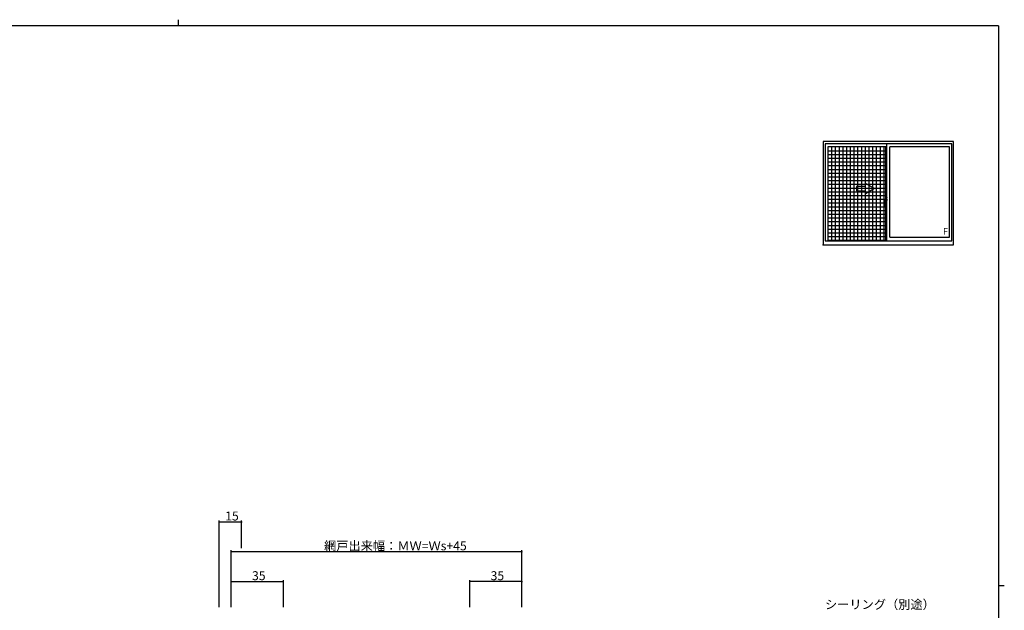
# Model space of a CAD drawing. Extents: x 0 to 1133, y 0 to 806.
# Drawn here: x 448 to 1108, y 410 to 806 of the extents above; entities that cross this region are included whole.
import ezdxf

# ---------------------------------------------------------------- set-up
doc = ezdxf.new("R2010")
doc.units = 0
doc.linetypes.add('YCENTER_1', pattern=[13, 10, -1, 1, -1])
for name, color, linetype in [('YKK_A1', 4, 'CONTINUOUS'), ('YKK_D', 6, 'CONTINUOUS'), ('YKK_ZWAK', 7, 'CONTINUOUS')]:
    doc.layers.add(name, color=color, linetype=linetype)
doc.styles.get("Standard").update_dxf_attribs({"font": 'ROMANS.SHX', "bigfont": 'EXTFONT.SHX'})

# ---------------------------------------------------------------- blocks, each defined once
blk = doc.blocks.new('A201')
at = {"layer": 'YKK_ZWAK', "color": 254, "linetype": 'Continuous'}
for p, q in [((571, 410), (21, 410)), ((571, 410), (571, 35)), ((571, 222.5), (573, 222.5))]:
    blk.add_line(p, q, dxfattribs=at)
at = {"layer": 'YKK_ZWAK', "color": 8, "linetype": 'Continuous'}
blk.add_line((296.01, 412), (296.01, 410), dxfattribs=at)

msp = doc.modelspace()

# ---------------------------------------------------------------- linework, layer by layer
at = {"layer": 'YKK_A1'}
for p, q in [((1074, 724.33), (986.5, 724.33)), ((986.5, 724.33), (986.5, 655.08)), ((1072.75, 722.83), (987.75, 722.83)), ((987.75, 722.83), (987.75, 657.83)), ((1028.45, 720.73), (989.65, 720.73)), ((989.65, 720.73), (989.65, 657.83)), ((992.15, 720.73), (992.15, 657.83)), ((994.65, 720.73), (994.65, 657.83)), ((997.15, 720.73), (997.15, 657.83)), ((999.65, 720.73), (999.65, 657.83)), ((1002.15, 720.73), (1002.15, 657.83)), ((1004.65, 720.73), (1004.65, 657.83)), ((1007.15, 720.73), (1007.15, 657.83)), ((1009.65, 720.73), (1009.65, 657.83)), ((1012.15, 720.73), (1012.15, 657.83)), ((1014.65, 720.73), (1014.65, 657.83)), ((1017.15, 720.73), (1017.15, 657.83)), ((1019.65, 720.73), (1019.65, 657.83)), ((1022.15, 720.73), (1022.15, 657.83)), ((1024.65, 720.73), (1024.65, 657.83)), ((1027.15, 720.73), (1027.15, 657.83)), ((1028.45, 686.01), (1028.45, 720.73)), ((1029.25, 657.83), (1029.25, 722.83)), ((1031.25, 660.33), (1031.25, 720.93)), ((1071.35, 720.93), (1031.25, 720.93)), ((1071.35, 660.33), (1071.35, 720.93)), ((1072.75, 657.83), (1072.75, 722.83)), ((1074, 655.08), (1074, 724.33)), ((989.65, 718.23), (1028.45, 718.23)), ((989.65, 715.73), (1028.45, 715.73)), ((989.65, 713.23), (1028.45, 713.23)), ((989.65, 710.73), (1028.45, 710.73)), ((989.65, 708.23), (1028.45, 708.23)), ((989.65, 705.73), (1028.45, 705.73)), ((989.65, 703.23), (1028.45, 703.23)), ((989.65, 700.73), (1028.45, 700.73)), ((989.65, 698.23), (1028.45, 698.23)), ((989.65, 695.73), (1028.45, 695.73)), ((989.65, 693.23), (1028.45, 693.23)), ((989.65, 690.73), (1028.45, 690.73)), ((989.65, 688.23), (1028.45, 688.23)), ((1028.72, 686.79), (1028.83, 686.79)), ((1028.75, 686.79), (1028.77, 686.79)), ((1028.83, 686.79), (1028.77, 686.79)), ((1028.83, 686.79), (1028.83, 686.79)), ((1028.83, 686.76), (1028.83, 686.79)), ((1028.85, 686.81), (1029.25, 686.82)), ((1029.25, 686.82), (1029.25, 686.77)), ((1029.25, 685.24), (1029.25, 686.77)), ((989.65, 685.73), (1028.45, 685.73)), ((989.65, 683.23), (1028.45, 683.23)), ((989.65, 680.73), (1028.45, 680.73)), ((1027.85, 684.34), (1027.85, 685.56)), ((1027.9, 685.61), (1027.9, 685.61)), ((1027.9, 685.61), (1028, 685.61)), ((1027.99, 685.55), (1027.99, 685.56)), ((1028, 685.61), (1028.09, 685.62)), ((1028, 685.61), (1028, 685.61)), ((1028.08, 685.6), (1028.03, 685.6)), ((1028.05, 684.55), (1028.03, 684.55)), ((1028.05, 685.27), (1028.05, 684.69)), ((1028.05, 684.69), (1028.05, 684.22)), ((1028.05, 684.22), (1028.05, 684.22)), ((1028.05, 684.22), (1028.06, 684.21)), ((1028.06, 684.21), (1028.07, 684.21)), ((1028.07, 684.21), (1028.09, 684.21)), ((1028.09, 684.21), (1028.1, 684.21)), ((1028.4, 681.08), (1028.09, 681.09)), ((1028.23, 684.21), (1028.1, 684.21)), ((1028.13, 685.92), (1028.19, 685.92)), ((1028.13, 685.82), (1028.13, 685.92)), ((1028.13, 685.82), (1028.15, 685.82)), ((1028.13, 685.78), (1028.13, 685.82)), ((1028.24, 686), (1028.22, 685.97)), ((1028.44, 684.21), (1028.23, 684.21)), ((1028.44, 686.01), (1028.34, 686.01)), ((1028.52, 681.08), (1028.4, 681.08)), ((1028.45, 657.83), (1028.45, 681.08)), ((1028.54, 685.94), (1028.55, 685.91)), ((1028.55, 684.32), (1028.54, 684.28)), ((1028.55, 685.91), (1028.55, 684.32)), ((1028.55, 684.32), (1028.55, 681.15)), ((1028.55, 684.32), (1028.55, 682.81)), ((1028.55, 684.32), (1028.55, 682.84)), ((1028.55, 682.81), (1028.55, 682.84)), ((1028.55, 682.09), (1028.55, 682.09)), ((1028.55, 681.21), (1028.55, 681.18)), ((1028.55, 681.21), (1028.55, 681.21)), ((1028.55, 681.15), (1028.55, 681.1)), ((1028.57, 685.65), (1028.68, 685.65)), ((1028.68, 684.5), (1028.57, 684.5)), ((1028.68, 685.85), (1028.68, 686.74)), ((1028.72, 685.85), (1028.68, 685.85)), ((1028.68, 685.48), (1028.68, 685.8)), ((1028.68, 685.45), (1028.68, 685.48)), ((1028.69, 685.43), (1028.68, 685.45)), ((1028.68, 684.7), (1028.7, 684.73)), ((1028.68, 684.68), (1028.68, 684.7)), ((1028.68, 684.67), (1028.68, 684.68)), ((1028.68, 684.35), (1028.68, 684.67)), ((1028.68, 683.41), (1028.68, 684.29)), ((1028.68, 684.29), (1028.72, 684.29)), ((1028.7, 685.42), (1028.69, 685.43)), ((1028.7, 685.85), (1028.7, 685.83)), ((1028.7, 685.83), (1028.74, 685.83)), ((1028.7, 685.82), (1028.72, 685.82)), ((1028.71, 685.41), (1028.7, 685.42)), ((1028.7, 684.73), (1028.71, 684.74)), ((1028.72, 684.33), (1028.7, 684.33)), ((1028.7, 684.29), (1028.7, 684.32)), ((1028.75, 684.32), (1028.7, 684.32)), ((1028.72, 685.41), (1028.71, 685.41)), ((1028.71, 684.74), (1028.72, 684.74)), ((1028.74, 685.85), (1028.72, 685.85)), ((1028.72, 685.82), (1028.74, 685.82)), ((1028.72, 685.41), (1028.72, 685.41)), ((1028.72, 685.41), (1028.72, 684.74)), ((1028.72, 684.74), (1028.72, 684.74)), ((1028.83, 684.32), (1028.72, 684.33)), ((1028.72, 684.29), (1028.83, 684.29)), ((1028.83, 683.35), (1028.72, 683.36)), ((1028.74, 685.84), (1028.74, 684.82)), ((1028.83, 684.32), (1028.75, 684.32)), ((1028.77, 683.36), (1028.75, 683.36)), ((1028.76, 685.86), (1029.22, 685.88)), ((1028.76, 684.79), (1029.19, 684.78)), ((1028.77, 683.36), (1028.83, 683.35)), ((1028.78, 684.33), (1028.78, 684.32)), ((1028.83, 685.86), (1028.83, 686.76)), ((1028.83, 684.75), (1028.86, 684.75)), ((1028.83, 683.39), (1028.83, 684.32)), ((1028.83, 683.36), (1028.83, 683.39)), ((1028.83, 683.36), (1028.83, 683.35)), ((1029.25, 683.32), (1028.85, 683.34)), ((1028.86, 684.79), (1028.86, 684.75)), ((1028.92, 684.65), (1028.92, 684.58)), ((1029.09, 684.67), (1028.93, 684.67)), ((1028.93, 684.57), (1029.09, 684.57)), ((1029.01, 684.79), (1029.01, 684.75)), ((1029.01, 684.75), (1029.15, 684.75)), ((1029.09, 684.67), (1029.09, 684.67)), ((1029.09, 684.57), (1029.09, 684.57)), ((1029.1, 684.58), (1029.1, 684.65)), ((1029.1, 684.58), (1029.1, 684.65)), ((1029.19, 684.78), (1029.22, 684.78)), ((1029.2, 684.78), (1029.19, 684.78)), ((1029.19, 684.78), (1029.19, 684.77)), ((1029.24, 685.86), (1029.24, 685.83)), ((1029.24, 685.86), (1029.24, 685.86)), ((1029.24, 685.83), (1029.24, 684.82)), ((1029.25, 685.24), (1029.24, 685.24)), ((1029.24, 684.91), (1029.25, 684.91)), ((1029.24, 684.82), (1029.24, 684.8)), ((1029.24, 684.8), (1029.24, 684.79)), ((1029.25, 684.91), (1029.25, 685.24)), ((1029.25, 683.37), (1029.25, 684.91)), ((1029.25, 683.37), (1029.25, 683.32)), ((989.65, 678.23), (1028.45, 678.23)), ((989.65, 675.73), (1028.45, 675.73)), ((989.65, 673.23), (1028.45, 673.23)), ((989.65, 670.73), (1028.45, 670.73)), ((989.65, 668.23), (1028.45, 668.23)), ((989.65, 665.73), (1028.45, 665.73)), ((989.65, 663.23), (1028.45, 663.23)), ((989.65, 660.73), (1028.45, 660.73)), ((986.5, 655.08), (1074, 655.08)), ((987.75, 657.83), (1072.75, 657.83)), ((989.65, 658.23), (1028.45, 658.23)), ((1031.25, 660.33), (1071.35, 660.33))]:
    msp.add_line(p, q, dxfattribs=at)
at = {"layer": 'YKK_A1', "linetype": 'Continuous'}
for p, q in [((1014.95, 694.33), (1008.95, 694.33)), ((1008.95, 694.33), (1008.95, 691.33)), ((1020.95, 692.83), (1014.95, 696.29)), ((1014.95, 694.33), (1014.95, 696.29)), ((1008.95, 691.33), (1014.95, 691.33)), ((1020.95, 692.83), (1014.95, 689.36)), ((1014.95, 689.36), (1014.95, 691.33))]:
    msp.add_line(p, q, dxfattribs=at)
at = {"layer": 'YKK_A1', "linetype": 'YCENTER_1'}
msp.add_line((1029.4, 685.33), (1027.65, 685.33), dxfattribs=at)
at = {"layer": 'YKK_A1', "flags": 128}
for points in [[(1028.76, 685.86), (1028.75, 685.86), (1028.75, 685.86), (1028.75, 685.86), (1028.74, 685.85), (1028.74, 685.85), (1028.74, 685.85), (1028.74, 685.84), (1028.74, 685.84)], [(1028.74, 684.82), (1028.74, 684.81), (1028.74, 684.81), (1028.74, 684.81), (1028.74, 684.8), (1028.75, 684.8), (1028.75, 684.8), (1028.75, 684.79), (1028.76, 684.79)], [(1029.24, 685.86), (1029.23, 685.86), (1029.23, 685.87), (1029.23, 685.87), (1029.23, 685.87), (1029.23, 685.87), (1029.23, 685.88), (1029.22, 685.88), (1029.22, 685.88), (1029.22, 685.88)], [(1029.22, 684.78), (1029.22, 684.78), (1029.22, 684.78), (1029.23, 684.78), (1029.23, 684.78), (1029.23, 684.78), (1029.23, 684.79), (1029.23, 684.79), (1029.23, 684.79), (1029.24, 684.79)]]:
    msp.add_lwpolyline(points, dxfattribs=at)
at = {"layer": 'YKK_A1'}
for centre, radius, start, end in [((1028.73, 686.74), 0.05, 92, 180), ((1028.85, 686.79), 0.025, 92, 180), ((1027.9, 685.56), 0.05, 92.08484, 180), ((1055.8, 684.37), 27.95, 180.0614, 186.608), ((1033.71, 685.07), 5.75, 175.26075, 184.73925), ((1028.04, 685.55), 0.0517, 94.40728, 159.31579), ((1028.04, 684.6), 0.0502, 184.25203, 267.76489), ((1031.98, 681.82), 4, 189.48202, 189.80271), ((1028.1, 681.15), 0.061, 188.09104, 198.77272), ((1028.09, 681.14), 0.05, 199.00113, 268.00693), ((1029.4, 685.31), 1.35, 151.09768, 181.84669), ((1028.31, 685.87), 0.142, 79.03474, 120.31243), ((1028.44, 685.9), 0.112, 20.38845, 90.22098), ((1028.44, 684.32), 0.112, 269.44208, 338.48688), ((1028.53, 681.1), 0.025, 267.9955, 359.99505), ((1028.58, 685.62), 0.025, 91, 180), ((1028.58, 684.53), 0.025, 180, 269), ((1028.7, 685.8), 0.025, 92, 180), ((1028.7, 684.35), 0.025, 180, 268), ((1028.73, 683.41), 0.05, 180, 268), ((1028.83, 684.8), 0.05, 186.99569, 270), ((1028.85, 683.36), 0.025, 180, 268), ((1028.93, 684.65), 0.015, 90.01746, 180.01745), ((1028.93, 684.58), 0.015, 179.98255, 269.98254), ((1029.09, 684.65), 0.015, 359.98255, 89.98254), ((1029.09, 684.65), 0.015, 359.98255, 89.98254), ((1029.09, 684.58), 0.015, 270.01746, 0.01745), ((1029.09, 684.58), 0.015, 270.01746, 0.01745), ((1029.15, 684.8), 0.05, 270, 322.48011)]:
    msp.add_arc(centre, radius, start, end, dxfattribs=at)
msp.add_point((986.5, 655.08), dxfattribs=at)
at = {"layer": 'YKK_D'}
for p, q in [((581.49, 412.5), (581.49, 470.5)), ((581.49, 469.5), (596.49, 469.5)), ((596.49, 452), (596.49, 470.5)), ((589.49, 412.5), (589.49, 450.5)), ((784.49, 449.5), (589.49, 449.5)), ((784.49, 412.5), (784.49, 450.5)), ((589.49, 412.5), (589.49, 430.5)), ((589.49, 429.5), (624.49, 429.5)), ((624.49, 412.5), (624.49, 430.5)), ((749.49, 412.5), (749.49, 430.5)), ((784.49, 429.5), (749.49, 429.5)), ((784.49, 412.5), (784.49, 430.5))]:
    msp.add_line(p, q, dxfattribs=at)
at = {"layer": 'YKK_D', "linetype": 'ByBlock', "const_width": 0.85}
for points in [[(581.6, 469.5, 1), (581.38, 469.5, 1)], [(596.38, 469.5, 1), (596.6, 469.5, 1)], [(589.6, 449.5, 1), (589.38, 449.5, 1)], [(784.38, 449.5, 1), (784.6, 449.5, 1)], [(589.6, 429.5, 1), (589.38, 429.5, 1)], [(624.38, 429.5, 1), (624.6, 429.5, 1)], [(749.6, 429.5, 1), (749.38, 429.5, 1)], [(784.38, 429.5, 1), (784.6, 429.5, 1)]]:
    msp.add_lwpolyline(points, format="xyb", close=True, dxfattribs=at)

# ---------------------------------------------------------------- block references
at = {"layer": 'YKK_ZWAK', "xscale": 2, "yscale": 2, "zscale": 2}
msp.add_blockref('A201', (-38, -18), dxfattribs=at)

# ---------------------------------------------------------------- texts
at = {"layer": 'YKK_A1'}
msp.add_text('F', height=4.5, dxfattribs=at).set_placement((1066.87, 662.02))
at = {"layer": 'YKK_D'}
msp.add_text('15', height=6, rotation=0.00024, dxfattribs=at).set_placement((585.47, 470.5))
for s, p in [('網戸出来幅：ＭＷ=Ｗs+45', (651.79, 450.5)), ('35', (603.47, 430.5)), ('35', (763.47, 430.5)), ('シーリング（別途）', (987.75, 411.22))]:
    msp.add_text(s, height=6, dxfattribs=at).set_placement(p)

doc.saveas('drawing.dxf')
